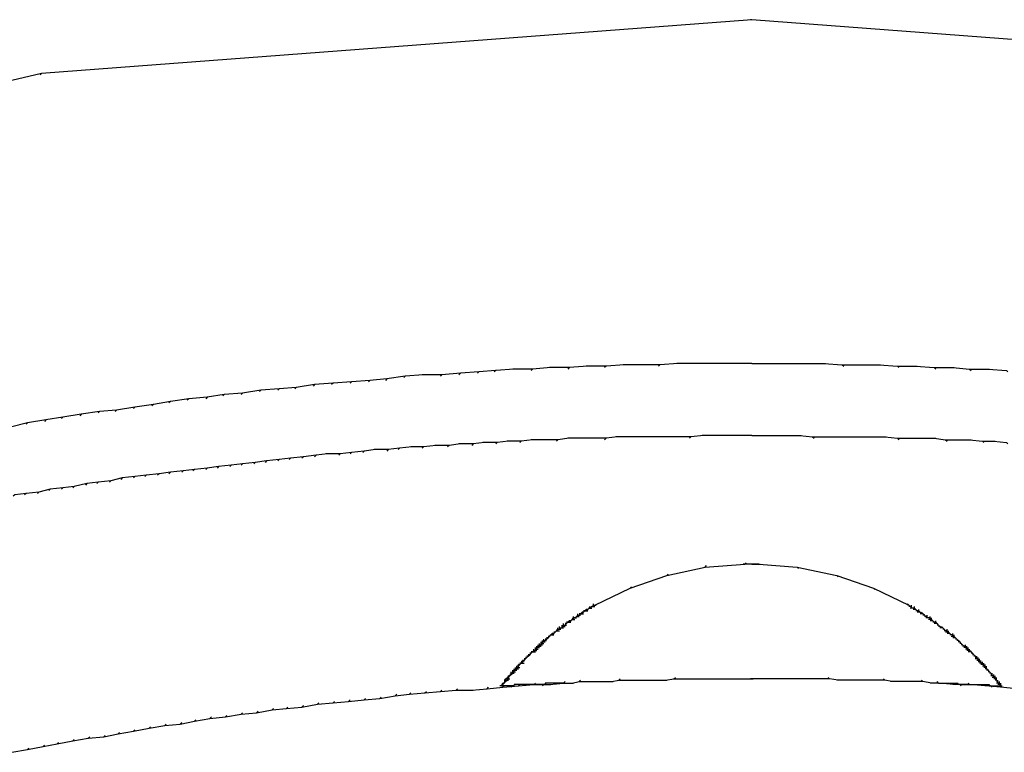
# Model space of a CAD drawing. Extents: x -500 to 3493, y -1003 to 1783.
# Drawn here: x 1029 to 1101, y 694 to 747 of the extents above; entities that cross this region are included whole.
import ezdxf

# ---------------------------------------------------------------- set-up
doc = ezdxf.new("R2010")
doc.units = 0
doc.layers.add('LAYER01', color=7, linetype='CONTINUOUS')

msp = doc.modelspace()

# ---------------------------------------------------------------- linework, layer by layer
at = {"layer": 'LAYER01', "color": 7, "linetype": 'CONTINUOUS'}
for points in [[(1082.233278, 747.443646), (1030.537059, 743.530387), (1030.434079, 743.427406)], [(1133.929497, 743.530387), (1082.233278, 747.443646), (1082.130298, 747.443646)], [(1030.537059, 743.530387), (980.79747, 731.790608), (980.694489, 731.687627)], [(1062.358039, 721.801498), (1061.019292, 721.698517), (1060.916311, 721.595537)], [(1063.593805, 721.904478), (1062.358039, 721.801498), (1062.255058, 721.698517)], [(1064.932552, 722.007459), (1063.593805, 721.904478), (1063.490824, 721.801498)], [(1066.271298, 722.007459), (1064.932552, 722.007459), (1064.829571, 722.007459)], [(1067.610045, 722.110439), (1066.271298, 722.007459), (1066.168318, 721.904478)], [(1068.948792, 722.110439), (1067.610045, 722.110439), (1067.507065, 722.110439)], [(1070.287538, 722.21342), (1068.948792, 722.110439), (1068.845811, 722.007459)], [(1071.626285, 722.21342), (1070.287538, 722.21342), (1070.184558, 722.21342)], [(1072.965032, 722.3164), (1071.626285, 722.21342), (1071.523305, 722.110439)], [(1074.200798, 722.3164), (1072.965032, 722.3164), (1072.862051, 722.3164)], [(1075.539545, 722.3164), (1074.200798, 722.3164), (1074.097818, 722.3164)], [(1076.878291, 722.419381), (1075.539545, 722.3164), (1075.436564, 722.21342)], [(1078.217038, 722.419381), (1076.878291, 722.419381), (1076.775311, 722.419381)], [(1079.555785, 722.419381), (1078.217038, 722.419381), (1078.114058, 722.419381)], [(1080.894532, 722.419381), (1079.555785, 722.419381), (1079.452804, 722.419381)], [(1082.233278, 722.419381), (1080.894532, 722.419381), (1080.791551, 722.419381)], [(1082.233278, 722.419381), (1083.572025, 722.419381), (1083.675006, 722.419381)], [(1083.572025, 722.419381), (1084.910772, 722.419381), (1085.013752, 722.419381)], [(1084.910772, 722.419381), (1086.249518, 722.419381), (1086.352499, 722.419381)], [(1086.249518, 722.419381), (1087.485285, 722.419381), (1087.588265, 722.419381)], [(1087.485285, 722.419381), (1088.824031, 722.3164), (1088.927012, 722.21342)], [(1088.824031, 722.3164), (1090.162778, 722.3164), (1090.265759, 722.3164)], [(1090.162778, 722.3164), (1091.501525, 722.3164), (1091.604505, 722.3164)], [(1091.501525, 722.3164), (1092.840271, 722.21342), (1092.943252, 722.110439)], [(1092.840271, 722.21342), (1094.179018, 722.21342), (1094.281999, 722.21342)], [(1094.179018, 722.21342), (1095.517765, 722.110439), (1095.620745, 722.007459)], [(1095.517765, 722.110439), (1096.856512, 722.110439), (1096.959492, 722.110439)], [(1096.856512, 722.110439), (1098.092278, 722.007459), (1098.195258, 721.904478)], [(1098.092278, 722.007459), (1099.431025, 722.007459), (1099.534005, 722.007459)], [(1099.431025, 722.007459), (1100.769771, 721.904478), (1100.872752, 721.801498)], [(1053.089792, 721.080634), (1051.751046, 720.977654), (1051.648065, 720.874673)], [(1054.428539, 721.183615), (1053.089792, 721.080634), (1052.986812, 720.977654)], [(1055.664305, 721.286595), (1054.428539, 721.183615), (1054.325558, 721.080634)], [(1057.003052, 721.492556), (1055.664305, 721.286595), (1055.561325, 721.183615)], [(1058.341799, 721.595537), (1057.003052, 721.492556), (1056.900071, 721.389576)], [(1059.680545, 721.595537), (1058.341799, 721.595537), (1058.238818, 721.595537)], [(1061.019292, 721.698517), (1059.680545, 721.595537), (1059.577565, 721.492556)], [(1046.499039, 720.462751), (1045.160292, 720.25679), (1045.057312, 720.153809)], [(1047.837786, 720.565731), (1046.499039, 720.462751), (1046.396059, 720.35977)], [(1049.073552, 720.668712), (1047.837786, 720.565731), (1047.734805, 720.462751)], [(1050.412299, 720.874673), (1049.073552, 720.668712), (1048.970572, 720.565731)], [(1051.751046, 720.977654), (1050.412299, 720.874673), (1050.309318, 720.771692)], [(1039.908286, 719.638907), (1038.67252, 719.432946), (1038.569539, 719.329965)], [(1041.247033, 719.844868), (1039.908286, 719.638907), (1039.805306, 719.535926)], [(1042.58578, 719.947848), (1041.247033, 719.844868), (1041.144052, 719.741887)], [(1043.821546, 720.153809), (1042.58578, 719.947848), (1042.482799, 719.844868)], [(1045.160292, 720.25679), (1043.821546, 720.153809), (1043.718565, 720.050829)], [(1034.75926, 718.918043), (1033.420514, 718.712082), (1033.317533, 718.609102)], [(1035.995027, 719.021024), (1034.75926, 718.918043), (1034.65628, 718.815063)], [(1037.333773, 719.226985), (1035.995027, 719.021024), (1035.892046, 718.918043)], [(1038.67252, 719.432946), (1037.333773, 719.226985), (1037.230793, 719.124004)], [(1030.846001, 718.30016), (1029.507254, 718.094199), (1029.404274, 717.991219)], [(1032.081767, 718.506121), (1030.846001, 718.30016), (1030.74302, 718.19718)], [(1033.420514, 718.712082), (1032.081767, 718.506121), (1031.978786, 718.403141)], [(1029.507254, 718.094199), (1028.271488, 717.785258), (1028.168507, 717.682277)], [(1064.52063, 716.755452), (1063.696785, 716.652472), (1063.593805, 716.549491)], [(1065.447454, 716.755452), (1064.52063, 716.755452), (1064.417649, 716.755452)], [(1066.271298, 716.858433), (1065.447454, 716.755452), (1065.344474, 716.652472)], [(1067.198123, 716.858433), (1066.271298, 716.858433), (1066.168318, 716.858433)], [(1068.124948, 716.858433), (1067.198123, 716.858433), (1067.095142, 716.858433)], [(1068.948792, 716.961413), (1068.124948, 716.858433), (1068.021967, 716.755452)], [(1069.875616, 716.961413), (1068.948792, 716.961413), (1068.845811, 716.961413)], [(1070.699461, 716.961413), (1069.875616, 716.961413), (1069.772636, 716.961413)], [(1071.626285, 716.961413), (1070.699461, 716.961413), (1070.59648, 716.961413)], [(1072.450129, 717.064394), (1071.626285, 716.961413), (1071.523305, 716.858433)], [(1073.376954, 717.064394), (1072.450129, 717.064394), (1072.347149, 717.064394)], [(1074.303779, 717.064394), (1073.376954, 717.064394), (1073.273973, 717.064394)], [(1075.127623, 717.064394), (1074.303779, 717.064394), (1074.200798, 717.064394)], [(1076.054447, 717.064394), (1075.127623, 717.064394), (1075.024642, 717.064394)], [(1076.878291, 717.064394), (1076.054447, 717.064394), (1075.951467, 717.064394)], [(1077.805116, 717.064394), (1076.878291, 717.064394), (1076.775311, 717.064394)], [(1078.731941, 717.167374), (1077.805116, 717.064394), (1077.702136, 716.961413)], [(1079.555785, 717.167374), (1078.731941, 717.167374), (1078.62896, 717.167374)], [(1080.48261, 717.167374), (1079.555785, 717.167374), (1079.452804, 717.167374)], [(1081.306454, 717.167374), (1080.48261, 717.167374), (1080.379629, 717.167374)], [(1082.233278, 717.167374), (1081.306454, 717.167374), (1081.203473, 717.167374)], [(1082.233278, 717.167374), (1083.057122, 717.167374), (1083.160103, 717.167374)], [(1083.057122, 717.167374), (1083.983947, 717.167374), (1084.086928, 717.167374)], [(1083.983947, 717.167374), (1084.910772, 717.167374), (1085.013752, 717.167374)], [(1084.910772, 717.167374), (1085.734616, 717.167374), (1085.837596, 717.167374)], [(1085.734616, 717.167374), (1086.661441, 717.064394), (1086.764421, 716.961413)], [(1086.661441, 717.064394), (1087.485285, 717.064394), (1087.588265, 717.064394)], [(1087.485285, 717.064394), (1088.412109, 717.064394), (1088.51509, 717.064394)], [(1088.412109, 717.064394), (1089.235953, 717.064394), (1089.338934, 717.064394)], [(1089.235953, 717.064394), (1090.162778, 717.064394), (1090.265759, 717.064394)], [(1090.162778, 717.064394), (1091.089603, 717.064394), (1091.192583, 717.064394)], [(1091.089603, 717.064394), (1091.913447, 717.064394), (1092.016427, 717.064394)], [(1091.913447, 717.064394), (1092.840271, 716.961413), (1092.943252, 716.858433)], [(1092.840271, 716.961413), (1093.664116, 716.961413), (1093.767096, 716.961413)], [(1093.664116, 716.961413), (1094.59094, 716.961413), (1094.693921, 716.961413)], [(1094.59094, 716.961413), (1095.517765, 716.961413), (1095.620745, 716.961413)], [(1095.517765, 716.961413), (1096.341609, 716.858433), (1096.44459, 716.755452)], [(1096.341609, 716.858433), (1097.268434, 716.858433), (1097.371414, 716.858433)], [(1097.268434, 716.858433), (1098.092278, 716.858433), (1098.195258, 716.858433)], [(1098.092278, 716.858433), (1099.019102, 716.755452), (1099.122083, 716.652472)], [(1099.019102, 716.755452), (1099.842947, 716.755452), (1099.945927, 716.755452)], [(1099.842947, 716.755452), (1100.769771, 716.652472), (1100.872752, 716.549491)], [(1054.016617, 716.034589), (1053.089792, 715.931608), (1052.986812, 715.828628)], [(1054.840461, 716.137569), (1054.016617, 716.034589), (1053.913636, 715.931608)], [(1055.767286, 716.137569), (1054.840461, 716.137569), (1054.73748, 716.137569)], [(1056.59113, 716.24055), (1055.767286, 716.137569), (1055.664305, 716.034589)], [(1057.517954, 716.34353), (1056.59113, 716.24055), (1056.488149, 716.137569)], [(1058.341799, 716.34353), (1057.517954, 716.34353), (1057.414974, 716.34353)], [(1059.268623, 716.446511), (1058.341799, 716.34353), (1058.238818, 716.24055)], [(1060.195448, 716.446511), (1059.268623, 716.446511), (1059.165643, 716.446511)], [(1061.019292, 716.549491), (1060.195448, 716.446511), (1060.092467, 716.34353)], [(1061.946117, 716.549491), (1061.019292, 716.549491), (1060.916311, 716.549491)], [(1062.769961, 716.652472), (1061.946117, 716.549491), (1061.843136, 716.446511)], [(1063.696785, 716.652472), (1062.769961, 716.652472), (1062.66698, 716.652472)], [(1046.910961, 715.313725), (1046.087117, 715.210745), (1045.984137, 715.107764)], [(1047.837786, 715.416706), (1046.910961, 715.313725), (1046.807981, 715.210745)], [(1048.66163, 715.519686), (1047.837786, 715.416706), (1047.734805, 715.313725)], [(1049.588455, 715.622667), (1048.66163, 715.519686), (1048.55865, 715.416706)], [(1050.515279, 715.725647), (1049.588455, 715.622667), (1049.485474, 715.519686)], [(1051.339123, 715.828628), (1050.515279, 715.725647), (1050.412299, 715.622667)], [(1052.265948, 715.828628), (1051.339123, 715.828628), (1051.236143, 715.828628)], [(1053.089792, 715.931608), (1052.265948, 715.828628), (1052.162968, 715.725647)], [(1041.658955, 714.695842), (1040.835111, 714.592861), (1040.73213, 714.489881)], [(1042.58578, 714.798823), (1041.658955, 714.695842), (1041.555974, 714.592861)], [(1043.409624, 714.901803), (1042.58578, 714.798823), (1042.482799, 714.695842)], [(1044.336448, 715.004784), (1043.409624, 714.901803), (1043.306643, 714.798823)], [(1045.160292, 715.107764), (1044.336448, 715.004784), (1044.233468, 714.901803)], [(1046.087117, 715.210745), (1045.160292, 715.107764), (1045.057312, 715.004784)], [(1036.406949, 714.077959), (1035.583104, 713.871998), (1035.480124, 713.769017)], [(1037.333773, 714.180939), (1036.406949, 714.077959), (1036.303968, 713.974978)], [(1038.157617, 714.28392), (1037.333773, 714.180939), (1037.230793, 714.077959)], [(1039.084442, 714.3869), (1038.157617, 714.28392), (1038.054637, 714.180939)], [(1039.908286, 714.489881), (1039.084442, 714.3869), (1038.981462, 714.28392)], [(1040.835111, 714.592861), (1039.908286, 714.489881), (1039.805306, 714.3869)], [(1031.154942, 713.254115), (1030.331098, 713.048154), (1030.228118, 712.945173)], [(1032.081767, 713.357095), (1031.154942, 713.254115), (1031.051962, 713.151134)], [(1032.905611, 713.460076), (1032.081767, 713.357095), (1031.978786, 713.254115)], [(1033.832436, 713.666037), (1032.905611, 713.460076), (1032.802631, 713.357095)], [(1034.65628, 713.769017), (1033.832436, 713.666037), (1033.729455, 713.563056)], [(1035.583104, 713.871998), (1034.65628, 713.769017), (1034.553299, 713.666037)], [(1029.404274, 712.945173), (1028.580429, 712.842193), (1028.477449, 712.739212)], [(1030.331098, 713.048154), (1029.404274, 712.945173), (1029.301293, 712.842193)], [(1076.054447, 706.972303), (1078.834921, 707.590186), (1078.937902, 707.693167)], [(1078.834921, 707.590186), (1081.718376, 707.796147), (1081.821356, 707.899128)], [(1081.821356, 707.796147), (1081.718376, 707.796147), (1081.615395, 707.796147)], [(1081.718376, 707.796147), (1081.718376, 707.796147), (1081.615395, 707.796147)], [(1081.718376, 707.796147), (1081.718376, 707.796147), (1081.615395, 707.796147)], [(1081.718376, 707.796147), (1081.718376, 707.796147), (1081.615395, 707.796147)], [(1081.924337, 707.796147), (1081.821356, 707.796147), (1081.718376, 707.796147)], [(1081.821356, 707.796147), (1081.821356, 707.796147), (1081.718376, 707.796147)], [(1081.821356, 707.796147), (1081.821356, 707.796147), (1081.718376, 707.796147)], [(1081.821356, 707.796147), (1081.821356, 707.796147), (1081.718376, 707.796147)], [(1081.821356, 707.796147), (1081.821356, 707.796147), (1081.718376, 707.796147)], [(1082.027317, 707.796147), (1081.924337, 707.796147), (1081.821356, 707.796147)], [(1081.924337, 707.796147), (1081.924337, 707.796147), (1081.821356, 707.796147)], [(1081.924337, 707.796147), (1081.924337, 707.796147), (1081.821356, 707.796147)], [(1081.924337, 707.796147), (1081.924337, 707.796147), (1081.821356, 707.796147)], [(1082.130298, 707.796147), (1082.027317, 707.796147), (1081.924337, 707.796147)], [(1082.027317, 707.796147), (1082.027317, 707.796147), (1081.924337, 707.796147)], [(1082.027317, 707.796147), (1082.027317, 707.796147), (1081.924337, 707.796147)], [(1082.027317, 707.796147), (1082.027317, 707.796147), (1081.924337, 707.796147)], [(1082.027317, 707.796147), (1082.027317, 707.796147), (1081.924337, 707.796147)], [(1082.233278, 707.796147), (1082.130298, 707.796147), (1082.027317, 707.796147)], [(1082.130298, 707.796147), (1082.130298, 707.796147), (1082.027317, 707.796147)], [(1082.130298, 707.796147), (1082.130298, 707.796147), (1082.027317, 707.796147)], [(1082.130298, 707.796147), (1082.130298, 707.796147), (1082.027317, 707.796147)], [(1082.130298, 707.796147), (1082.130298, 707.796147), (1082.027317, 707.796147)], [(1082.233278, 707.796147), (1082.233278, 707.796147), (1082.130298, 707.796147)], [(1082.233278, 707.796147), (1082.233278, 707.796147), (1082.130298, 707.796147)], [(1082.233278, 707.796147), (1082.233278, 707.796147), (1082.130298, 707.796147)], [(1082.233278, 707.796147), (1082.233278, 707.796147), (1082.130298, 707.796147)], [(1082.233278, 707.796147), (1082.336259, 707.796147), (1082.439239, 707.796147)], [(1082.336259, 707.796147), (1082.336259, 707.796147), (1082.233278, 707.796147)], [(1082.336259, 707.796147), (1082.336259, 707.796147), (1082.233278, 707.796147)], [(1082.336259, 707.796147), (1082.336259, 707.796147), (1082.233278, 707.796147)], [(1082.336259, 707.796147), (1082.439239, 707.796147), (1082.54222, 707.796147)], [(1082.439239, 707.796147), (1082.439239, 707.796147), (1082.336259, 707.796147)], [(1082.439239, 707.796147), (1082.439239, 707.796147), (1082.336259, 707.796147)], [(1082.439239, 707.796147), (1082.439239, 707.796147), (1082.336259, 707.796147)], [(1082.439239, 707.796147), (1082.439239, 707.796147), (1082.336259, 707.796147)], [(1082.439239, 707.796147), (1082.54222, 707.796147), (1082.6452, 707.796147)], [(1082.54222, 707.796147), (1082.54222, 707.796147), (1082.439239, 707.796147)], [(1082.54222, 707.796147), (1082.54222, 707.796147), (1082.439239, 707.796147)], [(1082.54222, 707.796147), (1082.54222, 707.796147), (1082.439239, 707.796147)], [(1082.54222, 707.796147), (1082.54222, 707.796147), (1082.439239, 707.796147)], [(1082.54222, 707.796147), (1082.6452, 707.796147), (1082.748181, 707.796147)], [(1082.6452, 707.796147), (1082.6452, 707.796147), (1082.54222, 707.796147)], [(1082.6452, 707.796147), (1082.6452, 707.796147), (1082.54222, 707.796147)], [(1082.6452, 707.796147), (1082.6452, 707.796147), (1082.54222, 707.796147)], [(1082.6452, 707.796147), (1082.6452, 707.796147), (1082.54222, 707.796147)], [(1082.6452, 707.796147), (1082.748181, 707.796147), (1082.851161, 707.796147)], [(1082.748181, 707.796147), (1082.748181, 707.796147), (1082.6452, 707.796147)], [(1082.748181, 707.796147), (1085.528655, 707.590186), (1085.631635, 707.487206)], [(1085.528655, 707.590186), (1088.412109, 706.972303), (1088.51509, 706.869323)], [(1073.376954, 706.045479), (1076.054447, 706.972303), (1076.157428, 707.075284)], [(1088.412109, 706.972303), (1091.089603, 706.045479), (1091.192583, 705.942498)], [(1070.802441, 704.809712), (1073.376954, 706.045479), (1073.479934, 706.148459)], [(1091.089603, 706.045479), (1093.664116, 704.809712), (1093.767096, 704.706732)], [(1070.184558, 704.39779), (1070.287538, 704.500771), (1070.390519, 704.603751)], [(1070.287538, 704.500771), (1070.390519, 704.603751), (1070.493499, 704.706732)], [(1070.390519, 704.603751), (1070.493499, 704.603751), (1070.59648, 704.603751)], [(1070.493499, 704.603751), (1070.493499, 704.603751), (1070.390519, 704.603751)], [(1070.493499, 704.603751), (1070.59648, 704.706732), (1070.699461, 704.809712)], [(1070.59648, 704.706732), (1070.699461, 704.706732), (1070.802441, 704.706732)], [(1070.699461, 704.706732), (1070.699461, 704.809712), (1070.699461, 704.912693)], [(1070.699461, 704.809712), (1070.802441, 704.809712), (1070.905422, 704.809712)], [(1093.767096, 704.706732), (1093.664116, 704.809712), (1093.561135, 704.912693)], [(1093.664116, 704.809712), (1093.664116, 704.809712), (1093.561135, 704.809712)], [(1093.870077, 704.706732), (1093.767096, 704.706732), (1093.664116, 704.706732)], [(1093.973057, 704.603751), (1093.870077, 704.603751), (1093.767096, 704.603751)], [(1093.870077, 704.603751), (1093.870077, 704.706732), (1093.870077, 704.809712)], [(1094.076038, 704.603751), (1093.973057, 704.603751), (1093.870077, 704.603751)], [(1094.076038, 704.500771), (1094.076038, 704.603751), (1094.076038, 704.706732)], [(1094.281999, 704.39779), (1094.179018, 704.500771), (1094.076038, 704.603751)], [(1069.051772, 703.676927), (1069.154753, 703.779907), (1069.257733, 703.882888)], [(1069.257733, 703.779907), (1069.257733, 703.882888), (1069.257733, 703.985868)], [(1069.257733, 703.882888), (1069.360714, 703.882888), (1069.463694, 703.882888)], [(1069.360714, 703.882888), (1069.360714, 703.882888), (1069.257733, 703.882888)], [(1069.360714, 703.882888), (1069.463694, 703.985868), (1069.566675, 704.088849)], [(1069.463694, 703.985868), (1069.566675, 703.985868), (1069.669655, 703.985868)], [(1069.566675, 703.985868), (1069.566675, 704.088849), (1069.566675, 704.191829)], [(1069.566675, 704.088849), (1069.669655, 704.088849), (1069.772636, 704.088849)], [(1069.669655, 704.088849), (1069.772636, 704.191829), (1069.875616, 704.29481)], [(1069.772636, 704.191829), (1069.772636, 704.191829), (1069.669655, 704.191829)], [(1069.772636, 704.191829), (1069.875616, 704.191829), (1069.978597, 704.191829)], [(1069.875616, 704.191829), (1069.978597, 704.29481), (1070.081577, 704.39779)], [(1069.978597, 704.29481), (1069.978597, 704.29481), (1069.875616, 704.29481)], [(1069.978597, 704.29481), (1070.081577, 704.39779), (1070.184558, 704.500771)], [(1070.081577, 704.39779), (1070.081577, 704.39779), (1069.978597, 704.39779)], [(1070.081577, 704.39779), (1070.184558, 704.39779), (1070.287538, 704.39779)], [(1070.287538, 704.500771), (1070.287538, 704.500771), (1070.184558, 704.500771)], [(1094.179018, 704.500771), (1094.076038, 704.500771), (1093.973057, 704.500771)], [(1094.384979, 704.39779), (1094.281999, 704.39779), (1094.179018, 704.39779)], [(1094.281999, 704.39779), (1094.281999, 704.39779), (1094.179018, 704.39779)], [(1094.48796, 704.29481), (1094.384979, 704.29481), (1094.281999, 704.29481)], [(1094.384979, 704.29481), (1094.384979, 704.39779), (1094.384979, 704.500771)], [(1094.59094, 704.191829), (1094.48796, 704.29481), (1094.384979, 704.39779)], [(1094.693921, 704.191829), (1094.59094, 704.191829), (1094.48796, 704.191829)], [(1094.59094, 704.191829), (1094.59094, 704.191829), (1094.48796, 704.191829)], [(1094.796901, 704.088849), (1094.693921, 704.191829), (1094.59094, 704.29481)], [(1094.899882, 703.985868), (1094.796901, 704.088849), (1094.693921, 704.191829)], [(1094.796901, 704.088849), (1094.796901, 704.088849), (1094.693921, 704.088849)], [(1095.002862, 703.985868), (1094.899882, 703.985868), (1094.796901, 703.985868)], [(1095.105843, 703.882888), (1095.002862, 703.882888), (1094.899882, 703.882888)], [(1095.002862, 703.882888), (1095.002862, 703.985868), (1095.002862, 704.088849)], [(1095.208823, 703.882888), (1095.105843, 703.882888), (1095.002862, 703.882888)], [(1095.208823, 703.779907), (1095.208823, 703.882888), (1095.208823, 703.985868)], [(1095.311804, 703.676927), (1095.311804, 703.779907), (1095.311804, 703.882888)], [(1068.124948, 702.956063), (1068.124948, 703.059044), (1068.124948, 703.162024)], [(1068.227928, 703.059044), (1068.227928, 703.162024), (1068.227928, 703.265005)], [(1068.227928, 703.162024), (1068.330909, 703.162024), (1068.433889, 703.162024)], [(1068.330909, 703.162024), (1068.433889, 703.162024), (1068.53687, 703.162024)], [(1068.433889, 703.162024), (1068.433889, 703.265005), (1068.433889, 703.367985)], [(1068.433889, 703.265005), (1068.53687, 703.265005), (1068.63985, 703.265005)], [(1068.53687, 703.265005), (1068.53687, 703.367985), (1068.53687, 703.470966)], [(1068.53687, 703.367985), (1068.63985, 703.367985), (1068.742831, 703.367985)], [(1068.63985, 703.367985), (1068.742831, 703.470966), (1068.845811, 703.573946)], [(1068.742831, 703.470966), (1068.742831, 703.470966), (1068.63985, 703.470966)], [(1068.742831, 703.470966), (1068.845811, 703.573946), (1068.948792, 703.676927)], [(1068.845811, 703.573946), (1068.845811, 703.573946), (1068.742831, 703.573946)], [(1068.845811, 703.573946), (1068.948792, 703.573946), (1069.051772, 703.573946)], [(1068.948792, 703.573946), (1069.051772, 703.676927), (1069.154753, 703.779907)], [(1069.051772, 703.676927), (1069.051772, 703.676927), (1068.948792, 703.676927)], [(1069.154753, 703.779907), (1069.257733, 703.779907), (1069.360714, 703.779907)], [(1095.311804, 703.779907), (1095.208823, 703.779907), (1095.105843, 703.779907)], [(1095.414784, 703.676927), (1095.311804, 703.676927), (1095.208823, 703.676927)], [(1095.517765, 703.573946), (1095.414784, 703.676927), (1095.311804, 703.779907)], [(1095.620745, 703.573946), (1095.517765, 703.573946), (1095.414784, 703.573946)], [(1095.517765, 703.573946), (1095.517765, 703.573946), (1095.414784, 703.573946)], [(1095.723726, 703.470966), (1095.620745, 703.470966), (1095.517765, 703.470966)], [(1095.620745, 703.470966), (1095.620745, 703.573946), (1095.620745, 703.676927)], [(1095.826706, 703.367985), (1095.723726, 703.470966), (1095.620745, 703.573946)], [(1095.929687, 703.265005), (1095.826706, 703.367985), (1095.723726, 703.470966)], [(1095.826706, 703.367985), (1095.826706, 703.367985), (1095.723726, 703.367985)], [(1096.032667, 703.162024), (1095.929687, 703.265005), (1095.826706, 703.367985)], [(1095.929687, 703.265005), (1095.929687, 703.265005), (1095.826706, 703.265005)], [(1096.135648, 703.162024), (1096.032667, 703.162024), (1095.929687, 703.162024)], [(1096.238629, 703.059044), (1096.135648, 703.162024), (1096.032667, 703.265005)], [(1096.135648, 703.162024), (1096.135648, 703.162024), (1096.032667, 703.162024)], [(1096.341609, 702.956063), (1096.238629, 703.059044), (1096.135648, 703.162024)], [(1067.198123, 702.2352), (1067.301103, 702.33818), (1067.404084, 702.441161)], [(1067.301103, 702.33818), (1067.404084, 702.441161), (1067.507065, 702.544141)], [(1067.404084, 702.441161), (1067.404084, 702.441161), (1067.301103, 702.441161)], [(1067.404084, 702.441161), (1067.507065, 702.544141), (1067.610045, 702.647122)], [(1067.507065, 702.544141), (1067.507065, 702.544141), (1067.404084, 702.544141)], [(1067.507065, 702.544141), (1067.610045, 702.647122), (1067.713026, 702.750102)], [(1067.610045, 702.647122), (1067.713026, 702.647122), (1067.816006, 702.647122)], [(1067.713026, 702.647122), (1067.713026, 702.647122), (1067.610045, 702.647122)], [(1067.713026, 702.647122), (1067.816006, 702.750102), (1067.918987, 702.853083)], [(1067.816006, 702.750102), (1067.816006, 702.750102), (1067.713026, 702.750102)], [(1067.816006, 702.750102), (1067.918987, 702.853083), (1068.021967, 702.956063)], [(1067.918987, 702.853083), (1067.918987, 702.853083), (1067.816006, 702.853083)], [(1067.918987, 702.853083), (1068.021967, 702.956063), (1068.124948, 703.059044)], [(1068.021967, 702.956063), (1068.124948, 702.956063), (1068.227928, 702.956063)], [(1068.124948, 703.059044), (1068.227928, 703.059044), (1068.330909, 703.059044)], [(1096.238629, 703.059044), (1096.238629, 703.059044), (1096.135648, 703.059044)], [(1096.44459, 702.956063), (1096.341609, 702.956063), (1096.238629, 702.956063)], [(1096.54757, 702.853083), (1096.44459, 702.853083), (1096.341609, 702.853083)], [(1096.44459, 702.853083), (1096.44459, 702.956063), (1096.44459, 703.059044)], [(1096.650551, 702.750102), (1096.54757, 702.750102), (1096.44459, 702.750102)], [(1096.54757, 702.750102), (1096.54757, 702.853083), (1096.54757, 702.956063)], [(1096.753531, 702.647122), (1096.650551, 702.750102), (1096.54757, 702.853083)], [(1096.856512, 702.647122), (1096.753531, 702.647122), (1096.650551, 702.647122)], [(1096.753531, 702.647122), (1096.753531, 702.647122), (1096.650551, 702.647122)], [(1096.959492, 702.544141), (1096.856512, 702.544141), (1096.753531, 702.544141)], [(1096.856512, 702.544141), (1096.856512, 702.647122), (1096.856512, 702.750102)], [(1097.062473, 702.441161), (1096.959492, 702.441161), (1096.856512, 702.441161)], [(1096.959492, 702.441161), (1096.959492, 702.544141), (1096.959492, 702.647122)], [(1097.165453, 702.33818), (1097.062473, 702.441161), (1096.959492, 702.544141)], [(1097.268434, 702.2352), (1097.165453, 702.33818), (1097.062473, 702.441161)], [(1066.477259, 701.514336), (1066.477259, 701.617316), (1066.477259, 701.720297)], [(1066.58024, 701.617316), (1066.58024, 701.720297), (1066.58024, 701.823277)], [(1066.58024, 701.720297), (1066.68322, 701.720297), (1066.786201, 701.720297)], [(1066.68322, 701.720297), (1066.68322, 701.823277), (1066.68322, 701.926258)], [(1066.68322, 701.823277), (1066.786201, 701.823277), (1066.889181, 701.823277)], [(1066.786201, 701.823277), (1066.786201, 701.926258), (1066.786201, 702.029239)], [(1066.786201, 701.926258), (1066.889181, 701.926258), (1066.992162, 701.926258)], [(1066.889181, 701.926258), (1066.889181, 702.029239), (1066.889181, 702.132219)], [(1066.889181, 702.029239), (1066.992162, 702.029239), (1067.095142, 702.029239)], [(1066.992162, 702.029239), (1066.992162, 702.132219), (1066.992162, 702.2352)], [(1066.992162, 702.132219), (1067.095142, 702.132219), (1067.198123, 702.132219)], [(1067.095142, 702.132219), (1067.095142, 702.2352), (1067.095142, 702.33818)], [(1067.095142, 702.2352), (1067.198123, 702.2352), (1067.301103, 702.2352)], [(1067.301103, 702.33818), (1067.301103, 702.33818), (1067.198123, 702.33818)], [(1097.165453, 702.33818), (1097.165453, 702.33818), (1097.062473, 702.33818)], [(1097.371414, 702.132219), (1097.268434, 702.2352), (1097.165453, 702.33818)], [(1097.268434, 702.2352), (1097.268434, 702.2352), (1097.165453, 702.2352)], [(1097.474395, 702.029239), (1097.371414, 702.132219), (1097.268434, 702.2352)], [(1097.371414, 702.132219), (1097.371414, 702.132219), (1097.268434, 702.132219)], [(1097.577375, 701.926258), (1097.474395, 702.029239), (1097.371414, 702.132219)], [(1097.474395, 702.029239), (1097.474395, 702.029239), (1097.371414, 702.029239)], [(1097.680356, 701.823277), (1097.577375, 701.926258), (1097.474395, 702.029239)], [(1097.577375, 701.926258), (1097.577375, 701.926258), (1097.474395, 701.926258)], [(1097.783336, 701.823277), (1097.680356, 701.823277), (1097.577375, 701.823277)], [(1097.886317, 701.720297), (1097.783336, 701.720297), (1097.680356, 701.720297)], [(1097.783336, 701.720297), (1097.783336, 701.823277), (1097.783336, 701.926258)], [(1097.886317, 701.617316), (1097.886317, 701.720297), (1097.886317, 701.823277)], [(1097.989297, 701.514336), (1097.989297, 701.617316), (1097.989297, 701.720297)], [(1065.653415, 700.793472), (1065.756396, 700.896453), (1065.859376, 700.999433)], [(1065.756396, 700.896453), (1065.859376, 700.999433), (1065.962357, 701.102414)], [(1065.859376, 700.999433), (1065.859376, 700.999433), (1065.756396, 700.999433)], [(1065.859376, 700.999433), (1065.962357, 701.102414), (1066.065337, 701.205394)], [(1065.962357, 701.102414), (1065.962357, 701.102414), (1065.859376, 701.102414)], [(1065.962357, 701.102414), (1066.065337, 701.205394), (1066.168318, 701.308375)], [(1066.065337, 701.205394), (1066.065337, 701.205394), (1065.962357, 701.205394)], [(1066.065337, 701.205394), (1066.168318, 701.308375), (1066.271298, 701.411355)], [(1066.168318, 701.308375), (1066.168318, 701.308375), (1066.065337, 701.308375)], [(1066.168318, 701.308375), (1066.271298, 701.411355), (1066.374279, 701.514336)], [(1066.271298, 701.411355), (1066.271298, 701.411355), (1066.168318, 701.411355)], [(1066.271298, 701.411355), (1066.374279, 701.411355), (1066.477259, 701.411355)], [(1066.374279, 701.411355), (1066.374279, 701.514336), (1066.374279, 701.617316)], [(1066.374279, 701.514336), (1066.477259, 701.514336), (1066.58024, 701.514336)], [(1066.477259, 701.617316), (1066.58024, 701.617316), (1066.68322, 701.617316)], [(1097.989297, 701.617316), (1097.886317, 701.617316), (1097.783336, 701.617316)], [(1098.092278, 701.514336), (1097.989297, 701.514336), (1097.886317, 701.514336)], [(1098.195258, 701.411355), (1098.092278, 701.411355), (1097.989297, 701.411355)], [(1098.092278, 701.411355), (1098.092278, 701.514336), (1098.092278, 701.617316)], [(1098.298239, 701.308375), (1098.195258, 701.411355), (1098.092278, 701.514336)], [(1098.195258, 701.411355), (1098.195258, 701.411355), (1098.092278, 701.411355)], [(1098.401219, 701.205394), (1098.298239, 701.308375), (1098.195258, 701.411355)], [(1098.298239, 701.308375), (1098.298239, 701.308375), (1098.195258, 701.308375)], [(1098.5042, 701.102414), (1098.401219, 701.205394), (1098.298239, 701.308375)], [(1098.401219, 701.205394), (1098.401219, 701.205394), (1098.298239, 701.205394)], [(1098.60718, 700.999433), (1098.5042, 701.102414), (1098.401219, 701.205394)], [(1098.5042, 701.102414), (1098.5042, 701.102414), (1098.401219, 701.102414)], [(1098.60718, 700.999433), (1098.60718, 700.999433), (1098.5042, 700.999433)], [(1098.60718, 700.896453), (1098.60718, 700.999433), (1098.60718, 701.102414)], [(1098.710161, 700.793472), (1098.710161, 700.896453), (1098.710161, 700.999433)], [(1065.035532, 700.072609), (1065.035532, 700.175589), (1065.035532, 700.27857)], [(1065.138513, 700.175589), (1065.138513, 700.27857), (1065.138513, 700.38155)], [(1065.241493, 700.38155), (1065.241493, 700.38155), (1065.138513, 700.38155)], [(1065.138513, 700.27857), (1065.241493, 700.27857), (1065.344474, 700.27857)], [(1065.241493, 700.38155), (1065.344474, 700.484531), (1065.447454, 700.587511)], [(1065.241493, 700.27857), (1065.241493, 700.38155), (1065.241493, 700.484531)], [(1065.344474, 700.484531), (1065.344474, 700.484531), (1065.241493, 700.484531)], [(1065.344474, 700.484531), (1065.447454, 700.587511), (1065.550435, 700.690492)], [(1065.447454, 700.587511), (1065.447454, 700.587511), (1065.344474, 700.587511)], [(1065.550435, 700.690492), (1065.550435, 700.690492), (1065.447454, 700.690492)], [(1065.447454, 700.587511), (1065.550435, 700.587511), (1065.653415, 700.587511)], [(1065.550435, 700.690492), (1065.653415, 700.793472), (1065.756396, 700.896453)], [(1065.550435, 700.587511), (1065.550435, 700.690492), (1065.550435, 700.793472)], [(1065.653415, 700.793472), (1065.653415, 700.793472), (1065.550435, 700.793472)], [(1065.756396, 700.896453), (1065.756396, 700.896453), (1065.653415, 700.896453)], [(1098.710161, 700.896453), (1098.60718, 700.896453), (1098.5042, 700.896453)], [(1098.813141, 700.793472), (1098.710161, 700.793472), (1098.60718, 700.793472)], [(1098.916122, 700.690492), (1098.813141, 700.690492), (1098.710161, 700.690492)], [(1098.813141, 700.690492), (1098.813141, 700.793472), (1098.813141, 700.896453)], [(1099.019102, 700.587511), (1098.916122, 700.587511), (1098.813141, 700.587511)], [(1098.916122, 700.587511), (1098.916122, 700.690492), (1098.916122, 700.793472)], [(1099.019102, 700.587511), (1099.019102, 700.587511), (1098.916122, 700.587511)], [(1099.122083, 700.484531), (1099.019102, 700.484531), (1098.916122, 700.484531)], [(1099.019102, 700.484531), (1099.019102, 700.587511), (1099.019102, 700.690492)], [(1099.225063, 700.38155), (1099.122083, 700.38155), (1099.019102, 700.38155)], [(1099.122083, 700.38155), (1099.122083, 700.484531), (1099.122083, 700.587511)], [(1099.328044, 700.27857), (1099.225063, 700.27857), (1099.122083, 700.27857)], [(1099.225063, 700.27857), (1099.225063, 700.38155), (1099.225063, 700.484531)], [(1099.431025, 700.072609), (1099.328044, 700.175589), (1099.225063, 700.27857)], [(1099.328044, 700.175589), (1099.328044, 700.27857), (1099.328044, 700.38155)], [(1064.417649, 699.351745), (1064.417649, 699.454726), (1064.417649, 699.557706)], [(1064.52063, 699.557706), (1064.52063, 699.557706), (1064.417649, 699.557706)], [(1064.52063, 699.557706), (1064.52063, 699.557706), (1064.417649, 699.557706)], [(1064.52063, 699.557706), (1064.62361, 699.660687), (1064.726591, 699.763667)], [(1064.52063, 699.454726), (1064.52063, 699.557706), (1064.52063, 699.660687)], [(1064.62361, 699.660687), (1064.62361, 699.660687), (1064.52063, 699.660687)], [(1064.62361, 699.660687), (1064.62361, 699.660687), (1064.52063, 699.660687)], [(1064.62361, 699.660687), (1064.726591, 699.763667), (1064.829571, 699.866648)], [(1064.726591, 699.763667), (1064.726591, 699.763667), (1064.62361, 699.763667)], [(1064.726591, 699.763667), (1064.726591, 699.866648), (1064.726591, 699.969628)], [(1064.726591, 699.866648), (1064.829571, 699.866648), (1064.932552, 699.866648)], [(1064.829571, 699.866648), (1064.829571, 699.866648), (1064.726591, 699.866648)], [(1064.829571, 699.866648), (1064.829571, 699.969628), (1064.829571, 700.072609)], [(1064.829571, 699.969628), (1064.932552, 699.969628), (1065.035532, 699.969628)], [(1064.932552, 699.969628), (1064.932552, 700.072609), (1064.932552, 700.175589)], [(1064.932552, 700.072609), (1065.035532, 700.072609), (1065.138513, 700.072609)], [(1065.035532, 700.072609), (1065.035532, 700.072609), (1064.932552, 700.072609)], [(1065.035532, 700.175589), (1065.138513, 700.175589), (1065.241493, 700.175589)], [(1075.951467, 699.351745), (1076.56935, 699.454726), (1076.67233, 699.557706)], [(1088.51509, 699.351745), (1087.897207, 699.454726), (1087.794226, 699.557706)], [(1099.328044, 700.175589), (1099.328044, 700.175589), (1099.225063, 700.175589)], [(1099.534005, 699.969628), (1099.431025, 700.072609), (1099.328044, 700.175589)], [(1099.431025, 700.072609), (1099.431025, 700.072609), (1099.328044, 700.072609)], [(1099.431025, 700.072609), (1099.431025, 700.072609), (1099.328044, 700.072609)], [(1099.636986, 699.866648), (1099.534005, 699.969628), (1099.431025, 700.072609)], [(1099.534005, 699.969628), (1099.534005, 699.969628), (1099.431025, 699.969628)], [(1099.739966, 699.763667), (1099.636986, 699.866648), (1099.534005, 699.969628)], [(1099.636986, 699.866648), (1099.636986, 699.866648), (1099.534005, 699.866648)], [(1099.636986, 699.866648), (1099.636986, 699.866648), (1099.534005, 699.866648)], [(1099.739966, 699.763667), (1099.739966, 699.763667), (1099.636986, 699.763667)], [(1099.842947, 699.660687), (1099.739966, 699.660687), (1099.636986, 699.660687)], [(1099.739966, 699.660687), (1099.739966, 699.763667), (1099.739966, 699.866648)], [(1099.842947, 699.660687), (1099.842947, 699.660687), (1099.739966, 699.660687)], [(1099.945927, 699.557706), (1099.842947, 699.557706), (1099.739966, 699.557706)], [(1099.842947, 699.557706), (1099.842947, 699.557706), (1099.739966, 699.557706)], [(1099.842947, 699.557706), (1099.842947, 699.660687), (1099.842947, 699.763667)], [(1099.945927, 699.454726), (1099.945927, 699.557706), (1099.945927, 699.660687)], [(1100.048908, 699.351745), (1100.048908, 699.454726), (1100.048908, 699.557706)], [(1061.843136, 698.630881), (1062.975922, 698.733862), (1063.078902, 698.836843)], [(1062.975922, 698.733862), (1064.108707, 698.836843), (1064.211688, 698.939823)], [(1064.211688, 698.939823), (1064.005727, 698.939823), (1063.902746, 698.939823)], [(1064.108707, 699.042804), (1064.108707, 699.042804), (1064.005727, 699.042804)], [(1064.108707, 699.042804), (1064.108707, 699.042804), (1064.005727, 699.042804)], [(1064.108707, 699.042804), (1064.108707, 699.042804), (1064.005727, 699.042804)], [(1064.005727, 698.939823), (1064.108707, 698.939823), (1064.211688, 698.939823)], [(1064.108707, 698.939823), (1064.108707, 698.939823), (1064.005727, 698.939823)], [(1064.108707, 699.042804), (1064.211688, 699.145784), (1064.314669, 699.248765)], [(1064.108707, 698.939823), (1064.108707, 699.042804), (1064.108707, 699.145784)], [(1064.211688, 699.145784), (1064.211688, 699.145784), (1064.108707, 699.145784)], [(1064.211688, 699.145784), (1064.211688, 699.145784), (1064.108707, 699.145784)], [(1064.211688, 699.145784), (1064.211688, 699.145784), (1064.108707, 699.145784)], [(1064.108707, 698.836843), (1065.241493, 698.939823), (1065.344474, 699.042804)], [(1064.417649, 698.939823), (1064.211688, 698.939823), (1064.108707, 698.939823)], [(1064.211688, 699.145784), (1064.314669, 699.248765), (1064.417649, 699.351745)], [(1064.314669, 699.351745), (1064.314669, 699.351745), (1064.211688, 699.351745)], [(1064.314669, 699.248765), (1064.314669, 699.248765), (1064.211688, 699.248765)], [(1064.314669, 699.248765), (1064.314669, 699.248765), (1064.211688, 699.248765)], [(1064.314669, 699.248765), (1064.314669, 699.351745), (1064.314669, 699.454726)], [(1064.417649, 699.454726), (1064.417649, 699.454726), (1064.314669, 699.454726)], [(1064.314669, 699.351745), (1064.417649, 699.351745), (1064.52063, 699.351745)], [(1064.62361, 698.939823), (1064.417649, 698.939823), (1064.314669, 698.939823)], [(1064.417649, 699.454726), (1064.52063, 699.454726), (1064.62361, 699.454726)], [(1064.829571, 698.939823), (1064.62361, 698.939823), (1064.52063, 698.939823)], [(1065.035532, 699.042804), (1064.829571, 698.939823), (1064.726591, 698.836843)], [(1065.138513, 699.042804), (1065.035532, 699.042804), (1064.932552, 699.042804)], [(1065.344474, 699.042804), (1065.138513, 699.042804), (1065.035532, 699.042804)], [(1065.241493, 698.939823), (1066.374279, 699.042804), (1066.477259, 699.145784)], [(1065.550435, 699.042804), (1065.344474, 699.042804), (1065.241493, 699.042804)], [(1065.756396, 699.042804), (1065.550435, 699.042804), (1065.447454, 699.042804)], [(1065.962357, 699.042804), (1065.756396, 699.042804), (1065.653415, 699.042804)], [(1066.168318, 699.042804), (1065.962357, 699.042804), (1065.859376, 699.042804)], [(1066.271298, 699.042804), (1066.168318, 699.042804), (1066.065337, 699.042804)], [(1066.477259, 699.042804), (1066.271298, 699.042804), (1066.168318, 699.042804)], [(1066.374279, 699.042804), (1067.507065, 699.042804), (1067.610045, 699.042804)], [(1066.68322, 699.042804), (1066.477259, 699.042804), (1066.374279, 699.042804)], [(1066.889181, 699.042804), (1066.68322, 699.042804), (1066.58024, 699.042804)], [(1067.095142, 699.042804), (1066.889181, 699.042804), (1066.786201, 699.042804)], [(1067.301103, 699.145784), (1067.095142, 699.042804), (1066.992162, 698.939823)], [(1067.404084, 699.145784), (1067.301103, 699.145784), (1067.198123, 699.145784)], [(1067.610045, 699.145784), (1067.404084, 699.145784), (1067.301103, 699.145784)], [(1067.507065, 699.042804), (1068.53687, 699.145784), (1068.63985, 699.248765)], [(1067.816006, 699.145784), (1067.610045, 699.145784), (1067.507065, 699.145784)], [(1068.021967, 699.145784), (1067.816006, 699.145784), (1067.713026, 699.145784)], [(1068.227928, 699.145784), (1068.021967, 699.145784), (1067.918987, 699.145784)], [(1068.433889, 699.145784), (1068.227928, 699.145784), (1068.124948, 699.145784)], [(1068.53687, 699.145784), (1068.433889, 699.145784), (1068.330909, 699.145784)], [(1068.53687, 699.145784), (1069.154753, 699.145784), (1069.257733, 699.145784)], [(1069.154753, 699.145784), (1069.669655, 699.248765), (1069.772636, 699.351745)], [(1069.669655, 699.248765), (1070.287538, 699.248765), (1070.390519, 699.248765)], [(1070.287538, 699.248765), (1070.802441, 699.248765), (1070.905422, 699.248765)], [(1070.802441, 699.248765), (1071.420324, 699.248765), (1071.523305, 699.248765)], [(1071.420324, 699.248765), (1072.038207, 699.248765), (1072.141188, 699.248765)], [(1072.038207, 699.248765), (1072.55311, 699.351745), (1072.65609, 699.454726)], [(1072.55311, 699.351745), (1073.170993, 699.351745), (1073.273973, 699.351745)], [(1073.170993, 699.351745), (1073.685895, 699.351745), (1073.788876, 699.351745)], [(1073.685895, 699.351745), (1074.303779, 699.351745), (1074.406759, 699.351745)], [(1074.303779, 699.351745), (1074.818681, 699.351745), (1074.921662, 699.351745)], [(1074.818681, 699.351745), (1075.436564, 699.351745), (1075.539545, 699.351745)], [(1075.436564, 699.351745), (1075.951467, 699.351745), (1076.054447, 699.351745)], [(1076.56935, 699.454726), (1077.084253, 699.454726), (1077.187233, 699.454726)], [(1077.084253, 699.454726), (1077.702136, 699.454726), (1077.805116, 699.454726)], [(1077.702136, 699.454726), (1078.217038, 699.454726), (1078.320019, 699.454726)], [(1078.217038, 699.454726), (1078.834921, 699.454726), (1078.937902, 699.454726)], [(1078.834921, 699.454726), (1079.349824, 699.454726), (1079.452804, 699.454726)], [(1079.349824, 699.454726), (1079.967707, 699.454726), (1080.070687, 699.454726)], [(1079.967707, 699.454726), (1080.48261, 699.454726), (1080.58559, 699.454726)], [(1080.48261, 699.454726), (1081.100493, 699.454726), (1081.203473, 699.454726)], [(1081.100493, 699.454726), (1081.615395, 699.454726), (1081.718376, 699.454726)], [(1081.615395, 699.454726), (1082.233278, 699.454726), (1082.336259, 699.454726)], [(1082.748181, 699.454726), (1082.233278, 699.454726), (1082.130298, 699.454726)], [(1083.366064, 699.454726), (1082.748181, 699.454726), (1082.6452, 699.454726)], [(1083.880967, 699.454726), (1083.366064, 699.454726), (1083.263083, 699.454726)], [(1084.49885, 699.454726), (1083.880967, 699.454726), (1083.777986, 699.454726)], [(1085.013752, 699.454726), (1084.49885, 699.454726), (1084.395869, 699.454726)], [(1085.631635, 699.454726), (1085.013752, 699.454726), (1084.910772, 699.454726)], [(1086.146538, 699.454726), (1085.631635, 699.454726), (1085.528655, 699.454726)], [(1086.764421, 699.454726), (1086.146538, 699.454726), (1086.043557, 699.454726)], [(1087.382304, 699.454726), (1086.764421, 699.454726), (1086.661441, 699.454726)], [(1087.897207, 699.454726), (1087.382304, 699.454726), (1087.279324, 699.454726)], [(1089.029992, 699.351745), (1088.51509, 699.351745), (1088.412109, 699.351745)], [(1089.647875, 699.351745), (1089.029992, 699.351745), (1088.927012, 699.351745)], [(1090.162778, 699.351745), (1089.647875, 699.351745), (1089.544895, 699.351745)], [(1090.780661, 699.351745), (1090.162778, 699.351745), (1090.059798, 699.351745)], [(1091.295564, 699.351745), (1090.780661, 699.351745), (1090.677681, 699.351745)], [(1091.913447, 699.351745), (1091.295564, 699.351745), (1091.192583, 699.351745)], [(1092.428349, 699.248765), (1091.913447, 699.351745), (1091.810466, 699.454726)], [(1093.046233, 699.248765), (1092.428349, 699.248765), (1092.325369, 699.248765)], [(1093.561135, 699.248765), (1093.046233, 699.248765), (1092.943252, 699.248765)], [(1094.179018, 699.248765), (1093.561135, 699.248765), (1093.458155, 699.248765)], [(1094.693921, 699.248765), (1094.179018, 699.248765), (1094.076038, 699.248765)], [(1095.311804, 699.145784), (1094.693921, 699.248765), (1094.59094, 699.351745)], [(1095.826706, 699.145784), (1095.311804, 699.145784), (1095.208823, 699.145784)], [(1096.959492, 699.042804), (1095.826706, 699.145784), (1095.723726, 699.248765)], [(1095.826706, 699.145784), (1096.032667, 699.145784), (1096.135648, 699.145784)], [(1096.032667, 699.145784), (1096.238629, 699.145784), (1096.341609, 699.145784)], [(1096.238629, 699.145784), (1096.44459, 699.145784), (1096.54757, 699.145784)], [(1096.44459, 699.145784), (1096.650551, 699.145784), (1096.753531, 699.145784)], [(1096.650551, 699.145784), (1096.753531, 699.145784), (1096.856512, 699.145784)], [(1096.753531, 699.145784), (1096.959492, 699.145784), (1097.062473, 699.145784)], [(1098.092278, 699.042804), (1096.959492, 699.042804), (1096.856512, 699.042804)], [(1096.959492, 699.145784), (1097.165453, 699.145784), (1097.268434, 699.145784)], [(1097.165453, 699.145784), (1097.371414, 699.042804), (1097.474395, 698.939823)], [(1097.371414, 699.042804), (1097.577375, 699.042804), (1097.680356, 699.042804)], [(1097.577375, 699.042804), (1097.783336, 699.042804), (1097.886317, 699.042804)], [(1097.783336, 699.042804), (1097.886317, 699.042804), (1097.989297, 699.042804)], [(1097.886317, 699.042804), (1098.092278, 699.042804), (1098.195258, 699.042804)], [(1099.225063, 698.939823), (1098.092278, 699.042804), (1097.989297, 699.145784)], [(1098.092278, 699.042804), (1098.298239, 699.042804), (1098.401219, 699.042804)], [(1098.298239, 699.042804), (1098.5042, 699.042804), (1098.60718, 699.042804)], [(1098.5042, 699.042804), (1098.710161, 699.042804), (1098.813141, 699.042804)], [(1098.710161, 699.042804), (1098.916122, 699.042804), (1099.019102, 699.042804)], [(1098.916122, 699.042804), (1099.019102, 699.042804), (1099.122083, 699.042804)], [(1099.019102, 699.042804), (1099.225063, 699.042804), (1099.328044, 699.042804)], [(1100.357849, 698.836843), (1099.225063, 698.939823), (1099.122083, 699.042804)], [(1099.225063, 699.042804), (1099.431025, 699.042804), (1099.534005, 699.042804)], [(1099.431025, 699.042804), (1099.636986, 698.939823), (1099.739966, 698.836843)], [(1099.636986, 698.939823), (1099.842947, 698.939823), (1099.945927, 698.939823)], [(1100.048908, 699.454726), (1099.945927, 699.454726), (1099.842947, 699.454726)], [(1099.945927, 699.454726), (1099.945927, 699.454726), (1099.842947, 699.454726)], [(1099.842947, 698.939823), (1100.048908, 698.939823), (1100.151888, 698.939823)], [(1100.151888, 699.248765), (1100.048908, 699.351745), (1099.945927, 699.454726)], [(1100.048908, 699.351745), (1100.048908, 699.351745), (1099.945927, 699.351745)], [(1100.048908, 699.351745), (1100.048908, 699.351745), (1099.945927, 699.351745)], [(1100.151888, 699.248765), (1100.151888, 699.248765), (1100.048908, 699.248765)], [(1100.151888, 699.248765), (1100.151888, 699.248765), (1100.048908, 699.248765)], [(1100.254869, 699.145784), (1100.151888, 699.145784), (1100.048908, 699.145784)], [(1100.048908, 698.939823), (1100.151888, 698.939823), (1100.254869, 698.939823)], [(1100.151888, 699.145784), (1100.151888, 699.248765), (1100.151888, 699.351745)], [(1100.254869, 699.145784), (1100.254869, 699.145784), (1100.151888, 699.145784)], [(1100.254869, 699.145784), (1100.254869, 699.145784), (1100.151888, 699.145784)], [(1100.357849, 699.042804), (1100.254869, 699.042804), (1100.151888, 699.042804)], [(1100.254869, 699.042804), (1100.254869, 699.042804), (1100.151888, 699.042804)], [(1100.151888, 698.939823), (1100.357849, 698.939823), (1100.46083, 698.939823)], [(1100.254869, 699.042804), (1100.254869, 699.145784), (1100.254869, 699.248765)], [(1100.357849, 699.042804), (1100.357849, 699.042804), (1100.254869, 699.042804)], [(1101.490635, 698.733862), (1100.357849, 698.836843), (1100.254869, 698.939823)], [(1100.357849, 698.939823), (1100.357849, 698.939823), (1100.254869, 698.939823)], [(1100.357849, 698.939823), (1100.357849, 698.939823), (1100.254869, 698.939823)], [(1100.357849, 698.939823), (1100.357849, 699.042804), (1100.357849, 699.145784)], [(1054.016617, 697.910018), (1055.149403, 698.012998), (1055.252383, 698.115979)], [(1055.149403, 698.012998), (1056.282188, 698.218959), (1056.385169, 698.32194)], [(1056.282188, 698.218959), (1057.311993, 698.32194), (1057.414974, 698.42492)], [(1057.311993, 698.32194), (1058.444779, 698.42492), (1058.54776, 698.527901)], [(1058.444779, 698.42492), (1059.577565, 698.527901), (1059.680545, 698.630881)], [(1059.577565, 698.527901), (1060.71035, 698.630881), (1060.813331, 698.733862)], [(1060.71035, 698.630881), (1061.843136, 698.630881), (1061.946117, 698.630881)], [(1047.322883, 697.189154), (1048.352688, 697.292135), (1048.455669, 697.395115)], [(1048.352688, 697.292135), (1049.485474, 697.395115), (1049.588455, 697.498096)], [(1049.485474, 697.395115), (1050.61826, 697.601076), (1050.72124, 697.704057)], [(1050.61826, 697.601076), (1051.751046, 697.704057), (1051.854026, 697.807037)], [(1051.751046, 697.704057), (1052.883831, 697.807037), (1052.986812, 697.910018)], [(1052.883831, 697.807037), (1054.016617, 697.910018), (1054.119597, 698.012998)], [(1042.791741, 696.571271), (1043.924526, 696.674252), (1044.027507, 696.777232)], [(1043.924526, 696.674252), (1045.057312, 696.880213), (1045.160292, 696.983193)], [(1045.057312, 696.880213), (1046.190098, 696.983193), (1046.293078, 697.086174)], [(1046.190098, 696.983193), (1047.322883, 697.189154), (1047.425864, 697.292135)], [(1038.363578, 695.850408), (1039.496364, 696.056369), (1039.599345, 696.159349)], [(1039.496364, 696.056369), (1040.62915, 696.159349), (1040.73213, 696.26233)], [(1040.62915, 696.159349), (1041.658955, 696.36531), (1041.761935, 696.468291)], [(1041.658955, 696.36531), (1042.791741, 696.571271), (1042.894721, 696.674252)], [(1033.935416, 695.129544), (1035.068202, 695.232524), (1035.171182, 695.335505)], [(1035.068202, 695.232524), (1036.098007, 695.438485), (1036.200988, 695.541466)], [(1036.098007, 695.438485), (1037.230793, 695.644447), (1037.333773, 695.747427)], [(1037.230793, 695.644447), (1038.363578, 695.850408), (1038.466559, 695.953388)], [(1029.507254, 694.3057), (1030.64004, 694.511661), (1030.74302, 694.614641)], [(1030.64004, 694.511661), (1031.669845, 694.717622), (1031.772825, 694.820602)], [(1031.669845, 694.717622), (1032.802631, 694.923583), (1032.905611, 695.026563)], [(1032.802631, 694.923583), (1033.935416, 695.129544), (1034.038397, 695.232524)], [(1028.374468, 694.099739), (1029.507254, 694.3057), (1029.610235, 694.40868)]]:
    msp.add_lwpolyline(points, dxfattribs=at)

doc.saveas('drawing.dxf')
